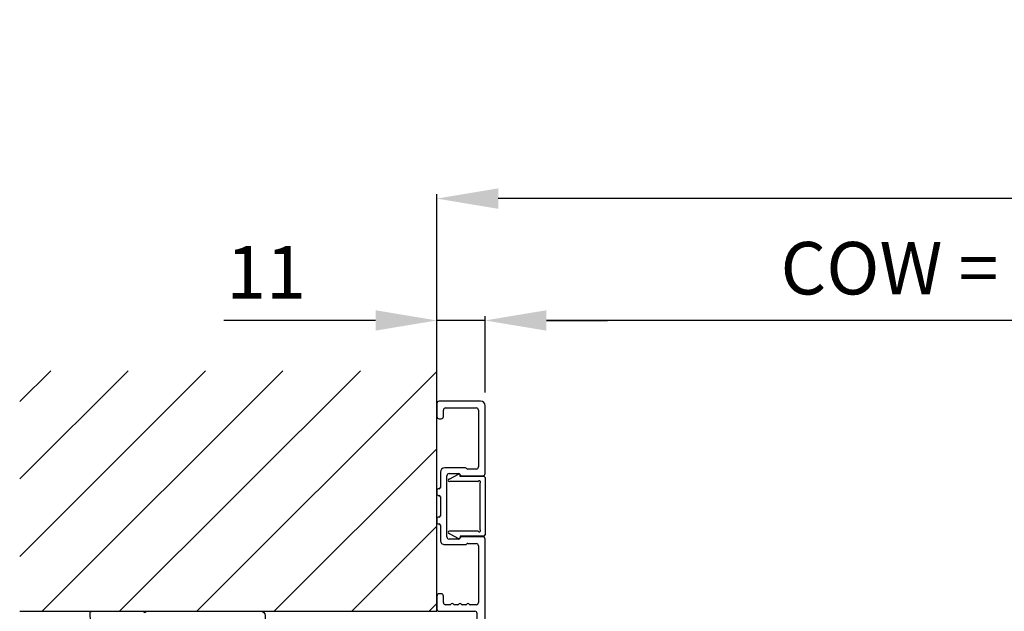
# Model space of a CAD drawing. Extents: x -1001 to 7010, y -2589 to 1452.
# Drawn here: x 1137 to 1362, y -727 to -591 of the extents above; entities that cross this region are included whole.
import ezdxf

# ---------------------------------------------------------------- set-up
doc = ezdxf.new("R2010")
doc.units = 0
doc.header["$LTSCALE"] = 20
doc.header["$MEASUREMENT"] = 0
doc.linetypes.add('CENTER', pattern=[2, 1.25, -0.25, 0.25, -0.25])
doc.layers.get('0').update_dxf_attribs({"linetype": 'CONTINUOUS'})
doc.layers.add('Measurement', color=126, linetype='CONTINUOUS')
doc.styles.add('MEASURE', font='isocp.shx')
doc.styles.get("Standard").update_dxf_attribs({"font": 'iso.shx'})
doc.dimstyles.new('ACDIM', dxfattribs={"dimscale": 0, "dimtxt": 2, "dimasz": 2, "dimexe": 2, "dimexo": 2, "dimgap": 1, "dimtad": 1, "dimdec": 0, "dimdsep": 46, "dimtxsty": 'MEASURE', "dimcen": 6, "dimdle": 6, "dimclrd": 7, "dimclre": 7, "dimclrt": 7, "dimadec": 0, "dimazin": 0, "dimtfac": 1, "dimtdec": 0, "dimtmove": 0, "dimatfit": 3, "dimfxl": 1, "dimtvp": 1, "dimtolj": 1, "dimtzin": 0, "dimarcsym": 0})

# ---------------------------------------------------------------- blocks, each defined once
blk = doc.blocks.new('*D282')
at = {"layer": 'Measurement', "lineweight": -2, "transparency": 16777216}
for p, q in [((1243.33, -676.54), (1243.33, -659.06)), ((1529.39, -660.06), (1257.33, -660.06)), ((1543.39, -690.05), (1543.39, -659.06))]:
    blk.add_line(p, q, dxfattribs=at)
at = {"layer": 'Measurement', "lineweight": 13, "transparency": 16777216}
for points in [[(1257.33, -657.73), (1257.33, -662.39), (1243.33, -660.06)], [(1529.39, -657.73), (1529.39, -662.39), (1543.39, -660.06)]]:
    blk.add_solid(points, dxfattribs=at)
at = {"layer": 'Measurement', "transparency": 16777216, "insert": (1395.58, -648.12), "char_height": 12, "attachment_point": 5}
blk.add_mtext('\\A1;COW = (2FW-2X-184)/3', dxfattribs=at)
blk = doc.blocks.new('*D283')
at = {"layer": 'Measurement', "lineweight": -2, "transparency": 16777216}
for p, q in [((1232.33, -660.52), (1232.33, -631.21)), ((1845.67, -675.37), (1845.67, -631.21)), ((1831.67, -632.21), (1246.33, -632.21))]:
    blk.add_line(p, q, dxfattribs=at)
at = {"layer": 'Measurement', "lineweight": 13, "transparency": 16777216}
for points in [[(1246.33, -629.87), (1246.33, -634.54), (1232.33, -632.21)], [(1831.67, -629.87), (1831.67, -634.54), (1845.67, -632.21)]]:
    blk.add_solid(points, dxfattribs=at)
at = {"layer": 'Measurement', "transparency": 16777216, "insert": (1546.72, -619.23), "char_height": 12, "attachment_point": 5}
blk.add_mtext('\\A1;FW (min.1600, max.3900)', dxfattribs=at)
blk = doc.blocks.new('1005726')
at = {"color": 7, "linetype": 'Continuous'}
for p, q in [((-52.76, 18.5), (-52.76, 9)), ((-36.26, 19.5), (-51.76, 19.5)), ((-50.76, 18), (-37.76, 18)), ((-35.76, 14.09), (-35.76, 19)), ((-21.76, 19), (-21.76, 14.09)), ((13.24, 19.5), (-21.26, 19.5)), ((-19.76, 18), (-6.76, 18)), ((13.74, 14.24), (13.74, 19)), ((-51.26, 10.5), (-51.26, 17.5)), ((-37.26, 17.5), (-37.26, 15.55)), ((-20.26, 15.55), (-20.26, 17.5)), ((-6.35, 15.94), (-6.48, 15.81)), ((-6.26, 17.5), (-6.26, 16.15)), ((-4.76, 9), (-4.76, 17.2)), ((11.44, 17.7), (-4.26, 17.7)), ((11.44, 15.75), (10.74, 15.75)), ((11.94, 16.25), (11.94, 17.2)), ((-37.53, 15.05), (-37.53, 10.3)), ((-36.26, 11.3), (-36.26, 13.5)), ((-21.26, 13.5), (-21.26, 11.3)), ((-20, 10.3), (-20, 15.05)), ((-6.48, 15.39), (-6.35, 15.26)), ((-6.35, 14.14), (-6.48, 14.01)), ((-6.48, 13.59), (-6.35, 13.46)), ((-6.26, 15.05), (-6.26, 14.35)), ((9.74, 14.75), (9.74, 8.75)), ((11.34, 9.3), (11.34, 14.2)), ((11.64, 14.5), (12.24, 14.5)), ((12.54, 14.2), (12.54, 13.55)), ((-6.35, 12.34), (-6.48, 12.21)), ((-6.48, 11.79), (-6.35, 11.66)), ((-6.26, 13.25), (-6.26, 12.55)), ((-6.26, 11.45), (-6.26, 10.5)), ((-49.26, 10), (-50.76, 10)), ((-48.76, 9), (-48.76, 9.5)), ((-36.53, 9.3), (-33.06, 9.3)), ((-21.76, 10.8), (-35.76, 10.8)), ((-32.76, 9), (-32.76, 8.8)), ((-31.26, 8.8), (-31.26, 9)), ((-30.96, 9.3), (-26.56, 9.3)), ((-26.26, 9), (-26.26, 8.8)), ((-24.76, 8.8), (-24.76, 9)), ((-24.46, 9.3), (-21, 9.3)), ((-8.76, 9.5), (-8.76, 9)), ((-6.76, 10), (-8.26, 10)), ((12.24, 9), (11.64, 9)), ((12.54, 9.95), (12.54, 9.3)), ((13.74, -17.25), (13.74, 9.26)), ((-52.26, 8.5), (-49.26, 8.5)), ((-32.46, 8.5), (-31.56, 8.5)), ((-25.96, 8.5), (-25.06, 8.5)), ((-8.26, 8.5), (-5.26, 8.5)), ((10.74, 7.75), (11.44, 7.75)), ((11.94, -8.13), (11.94, 7.25)), ((10.03, -10.46), (11.64, -8.84)), ((9.74, -11.16), (9.74, -11.76)), ((10.94, -12.45), (10.94, -11.8)), ((11.24, -11.5), (11.84, -11.5)), ((12.14, -11.8), (12.14, -16.7)), ((9.74, -16.74), (9.74, -17.14)), ((10.03, -17.84), (11.29, -19.1)), ((10.94, -16.7), (10.94, -16.05)), ((11.84, -17), (11.24, -17))]:
    blk.add_line(p, q, dxfattribs=at)
for centre, radius, start, end in [((-51.76, 18.5), 1, 90, 180), ((-50.76, 17.5), 0.5, 90, 180), ((-37.76, 17.5), 0.5, 0, 90), ((-36.26, 19), 0.5, 0, 90), ((-21.26, 19), 0.5, 90, 180), ((-19.76, 17.5), 0.5, 90, 180), ((-6.76, 17.5), 0.5, 0, 90), ((13.24, 19), 0.5, 0, 90), ((-6.26, 15.6), 0.3, 135, 225), ((-6.56, 16.15), 0.3, 315, 0), ((-4.26, 17.2), 0.5, 90, 180), ((10.74, 14.75), 1, 90, 180), ((11.44, 17.2), 0.5, 0, 90), ((11.44, 16.25), 0.5, 270, 0), ((-37.23, 15.05), 0.3, 123.5573, 180), ((-37.56, 15.55), 0.3, 303.5573, 0), ((-35.96, 13.5), 0.3, 99.5941, 180), ((-36.06, 14.09), 0.3, 279.5941, 0), ((-21.46, 14.09), 0.3, 180, 260.4059), ((-21.56, 13.5), 0.3, 0, 80.4059), ((-19.96, 15.55), 0.3, 180, 236.4427), ((-20.3, 15.05), 0.3, 0, 56.4427), ((-6.26, 13.8), 0.3, 135, 225), ((-6.56, 15.05), 0.3, 0, 45), ((-6.56, 14.35), 0.3, 315, 0), ((11.64, 14.2), 0.3, 90, 180), ((12.24, 14.2), 0.3, 0, 90), ((12.84, 13.55), 0.3, 180, 278.2132), ((12.74, 14.24), 1, 278.2132, 0), ((-35.76, 11.3), 0.5, 180, 270), ((-21.76, 11.3), 0.5, 270, 0), ((-6.26, 12), 0.3, 135, 225), ((-6.56, 13.25), 0.3, 0, 45), ((-6.56, 12.55), 0.3, 315, 0), ((-6.56, 11.45), 0.3, 0, 45), ((-52.26, 9), 0.5, 180, 270), ((-50.76, 10.5), 0.5, 180, 270), ((-49.26, 9.5), 0.5, 0, 90), ((-49.26, 9), 0.5, 270, 0), ((-36.53, 10.3), 1, 180, 270), ((-33.06, 9), 0.3, 0, 90), ((-30.96, 9), 0.3, 90, 180), ((-26.56, 9), 0.3, 0, 90), ((-24.46, 9), 0.3, 90, 180), ((-21, 10.3), 1, 270, 0), ((-8.26, 9.5), 0.5, 90, 180), ((-8.26, 9), 0.5, 180, 270), ((-6.76, 10.5), 0.5, 270, 0), ((-5.26, 9), 0.5, 270, 0), ((11.64, 9.3), 0.3, 180, 270), ((12.24, 9.3), 0.3, 270, 0), ((12.84, 9.95), 0.3, 81.7868, 180), ((12.74, 9.26), 1, 0, 81.7868), ((-32.46, 8.8), 0.3, 180, 270), ((-31.56, 8.8), 0.3, 270, 0), ((-25.96, 8.8), 0.3, 180, 270), ((-25.06, 8.8), 0.3, 270, 0), ((10.74, 8.75), 1, 180, 270), ((11.44, 7.25), 0.5, 0, 90), ((10.94, -8.13), 1, 315, 0), ((10.74, -11.16), 1, 135, 180), ((10.74, -11.76), 1, 180, 261.7868), ((10.64, -12.45), 0.3, 261.7868, 0), ((11.24, -11.8), 0.3, 90, 180), ((11.84, -11.8), 0.3, 0, 90), ((10.74, -16.74), 1, 98.2132, 180), ((10.74, -17.14), 1, 180, 225), ((10.64, -16.05), 0.3, 0, 98.2132), ((11.24, -16.7), 0.3, 180, 270), ((11.74, -17.25), 2, 266.3319, 0), ((11.84, -16.7), 0.3, 270, 0), ((11.64, -18.75), 0.5, 225, 266.3319)]:
    blk.add_arc(centre, radius, start, end, dxfattribs=at)
blk = doc.blocks.new('701668')
for p, q in [((25.98, 140), (0, 140)), ((26.5, 139.7), (25.98, 140)), ((27.02, 140), (26.5, 139.7)), ((38.5, 140), (27.02, 140)), ((39, 139), (39, 139.5)), ((-1, 139), (-1, 114.3)), ((6, 135), (35, 135)), ((4, 4), (4, 133)), ((-4, 112.8), (-4, 113.3)), ((-3.5, 113.8), (-1.5, 113.8)), ((-1.5, 112.3), (-3.5, 112.3)), ((-1, 111.8), (-1, 94.52)), ((-1, 94.52), (-0.7, 94)), ((-0.7, 94), (-1, 93.48)), ((-1, 93.48), (-1, 76.2)), ((-4, 74.7), (-4, 75.2)), ((-3.5, 75.7), (-1.5, 75.7)), ((-1.5, 74.2), (-3.5, 74.2)), ((-1, 73.7), (-1, 44.3)), ((-4, 43.3), (-4, 42.8)), ((-1.5, 43.8), (-3.5, 43.8)), ((-3.5, 42.3), (-1.5, 42.3)), ((-1, 41.8), (-1, 24.52)), ((-1, 24.52), (-0.7, 24)), ((-0.7, 24), (-1, 23.48)), ((-1, 23.48), (-1, 6.2)), ((-4, 5.2), (-4, 4.7)), ((-1.5, 5.7), (-3.5, 5.7)), ((-3.5, 4.2), (-1.5, 4.2)), ((-1, 3.7), (-1, 0.5)), ((-0.5, 0), (0, 0))]:
    blk.add_line(p, q)
for centre, radius, start, end in [((0, 139), 1, 90, 180), ((38.5, 139.5), 0.5, 0, 90), ((35, 139), 4, 270, 0), ((6, 133), 2, 90, 180), ((-3.5, 113.3), 0.5, 90, 180), ((-3.5, 112.8), 0.5, 180, 270), ((-1.5, 114.3), 0.5, 270, 0), ((-1.5, 111.8), 0.5, 0, 90), ((-3.5, 75.2), 0.5, 90, 180), ((-3.5, 74.7), 0.5, 180, 270), ((-1.5, 76.2), 0.5, 270, 0), ((-1.5, 73.7), 0.5, 0, 90), ((-3.5, 43.3), 0.5, 90, 180), ((-3.5, 42.8), 0.5, 180, 270), ((-1.5, 44.3), 0.5, 270, 0), ((-1.5, 41.8), 0.5, 0, 90), ((-3.5, 5.2), 0.5, 90, 180), ((-3.5, 4.7), 0.5, 180, 270), ((-1.5, 6.2), 0.5, 270, 0), ((-1.5, 3.7), 0.5, 0, 90), ((0, 4), 4, 270, 0), ((-0.5, 0.5), 0.5, 180, 270)]:
    blk.add_arc(centre, radius, start, end)
blk = doc.blocks.new('*D290')
at = {"layer": 'Measurement', "lineweight": -2, "transparency": 16777216}
for p, q in [((1218.33, -660.06), (1183.66, -660.06)), ((1232.33, -668.75), (1232.33, -659.06)), ((1243.33, -660.06), (1232.33, -660.06)), ((1243.33, -676.54), (1243.33, -659.06)), ((1257.33, -660.06), (1271.33, -660.06))]:
    blk.add_line(p, q, dxfattribs=at)
at = {"layer": 'Measurement', "lineweight": 13, "transparency": 16777216}
for points in [[(1218.33, -657.73), (1218.33, -662.39), (1232.33, -660.06)], [(1257.33, -657.73), (1257.33, -662.39), (1243.33, -660.06)]]:
    blk.add_solid(points, dxfattribs=at)
at = {"layer": 'Measurement', "transparency": 16777216, "insert": (1193.33, -649.06), "char_height": 12, "attachment_point": 5}
blk.add_mtext('\\A1;11', dxfattribs=at)
blk = doc.blocks.new('171641')
for p, q in [((367.44, 273.6), (367.44, 268.2)), ((367.74, 273.9), (380.84, 273.9)), ((368.64, 272.23), (368.64, 265.78)), ((369.12, 272.7), (379.47, 272.7)), ((379.94, 272.23), (379.94, 265.78)), ((381.14, 273.6), (381.14, 268.2)), ((368.01, 265.84), (366.93, 267.83)), ((367.44, 268.2), (367.15, 268.2)), ((380.57, 265.84), (381.65, 267.83)), ((381.14, 268.2), (381.43, 268.2))]:
    blk.add_line(p, q)
for centre, radius, start, end in [((367.74, 273.6), 0.3, 90, 180), ((368.72, 272.62), 0.283, 35.8586, 234.1414), ((368.44, 272.23), 0.2, 0, 54.1414), ((369.12, 272.9), 0.2, 215.8586, 270), ((379.47, 272.9), 0.2, 270, 324.1414), ((379.86, 272.62), 0.283, 305.8586, 144.1414), ((380.14, 272.23), 0.2, 125.8586, 180), ((380.84, 273.6), 0.3, 0, 90), ((367.15, 267.95), 0.25, 90, 208.336), ((381.43, 267.95), 0.25, 331.664, 90), ((367.75, 265.7), 0.3, 8.4026, 28.336), ((368.34, 265.78), 0.3, 188.4026, 0), ((380.24, 265.78), 0.3, 180, 351.5974), ((380.83, 265.7), 0.3, 151.664, 171.5974)]:
    blk.add_arc(centre, radius, start, end)

msp = doc.modelspace()

# ---------------------------------------------------------------- hatches: boundary and pattern name
h = msp.add_hatch()
h.set_pattern_fill('ANSI31', color=256, scale=99.999991, style=0)
h.set_pattern_definition([(225, (2368.186, -13.188), (8.83883, -8.83883), [])])
h.paths.add_polyline_path([(1137.07, -726.54), (1232.33, -726.54), (1232.33, -671.54), (1137.07, -671.54)])

# ---------------------------------------------------------------- linework, layer by layer
for p, q in [((1232.33, -726.54), (1232.33, -663.52)), ((1137.07, -726.54), (1232.33, -726.54))]:
    msp.add_line(p, q)

# ---------------------------------------------------------------- block references
at = {"rotation": 270}
for name, p in [('1005726', (1223.83, -731.3)), ('171641', (969.43, -328.25))]:
    msp.add_blockref(name, p, dxfattribs=at)
at = {"color": 1, "linetype": 'CENTER', "lineweight": 13, "xscale": -1}
msp.add_blockref('701668', (1192.13, -866.51), dxfattribs=at)

# ---------------------------------------------------------------- dimensions: what is measured, and where the dimension line sits
at = {"layer": 'Measurement'}
for base, p1, p2, text, override, picture, middle in [((1232.33, -632.21), (1845.67, -678.37), (1232.33, -663.52), 'FW (min.1600, max.3900)', {"dimscale": 1, "dimtxt": 12, "dimasz": 14, "dimexe": 1, "dimexo": 3, "dimgap": 5, "dimtxsty": 'Standard', "dimclrd": 256, "dimclre": 256, "dimclrt": 256, "dimtdec": 1}, '*D283', (1546.72, -632.21)), ((1243.33, -660.06), (1543.39, -693.05), (1243.33, -679.54), 'COW = (2FW-2X-184)/3', {"dimscale": 1, "dimtxt": 12, "dimasz": 14, "dimexe": 1, "dimexo": 3, "dimgap": 5, "dimdec": 0, "dimtxsty": 'Standard', "dimclrd": 256, "dimclre": 256, "dimclrt": 256}, '*D282', (1395.58, -660.06))]:
    dim = msp.add_linear_dim(base=base, p1=p1, p2=p2, angle=180, text=text, dimstyle='ACDIM', override=override, dxfattribs=at)
    dim.commit()
    dim.dimension.update_dxf_attribs({"geometry": picture, "text_midpoint": middle, "dimtype": 160})
dim = msp.add_linear_dim(base=(1232.33, -660.06), p1=(1243.33, -679.54), p2=(1232.33, -671.75), angle=180, dimstyle='ACDIM', override={"dimscale": 1, "dimtxt": 12, "dimasz": 14, "dimexe": 1, "dimexo": 3, "dimgap": 5, "dimtxsty": 'Standard', "dimclrd": 256, "dimclre": 256, "dimclrt": 256, "dimtdec": 1}, dxfattribs=at)
dim.commit()
dim.dimension.update_dxf_attribs({"geometry": '*D290', "text_midpoint": (1193.33, -660.06), "dimtype": 160})

doc.saveas('drawing.dxf')
